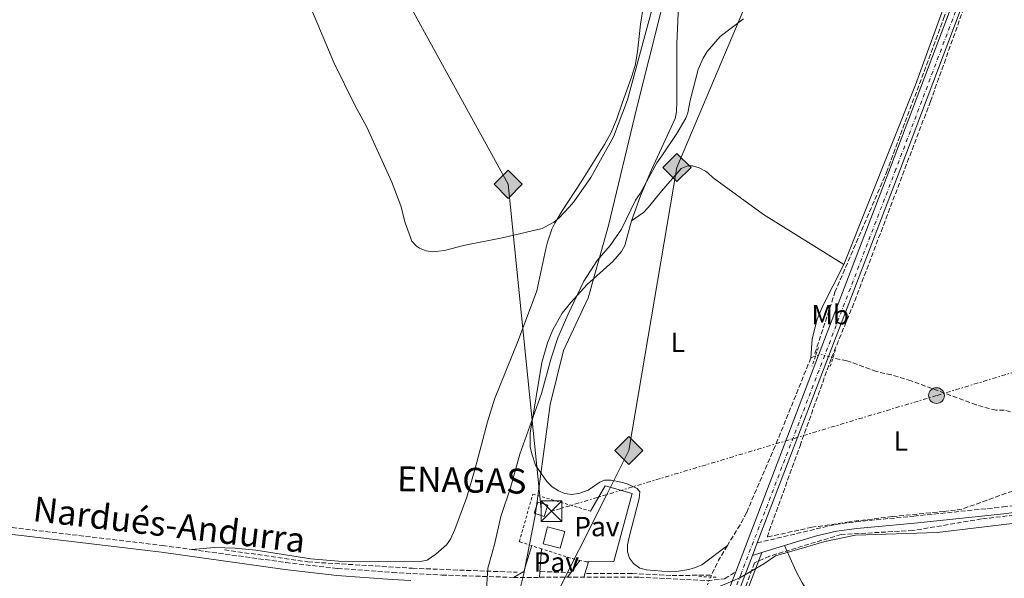
# Model space of a CAD drawing. Units: metres. Extents: x 638150 to 641608, y 4729815 to 4732196.
# Drawn here: x 638387 to 638743, y 4730093 to 4730295 of the extents above; entities that cross this region are included whole.
import ezdxf
from ezdxf.enums import TextEntityAlignment as Align

# ---------------------------------------------------------------- set-up
doc = ezdxf.new("R2010")
doc.units = ezdxf.units.M
doc.header["$MEASUREMENT"] = 0
for name, pattern in [('DGN Style 2', [1.7399219301090239, 1.043953158065414, -0.6959687720436097]), ('DGN Style 3', [2.435890702152634, 1.739921930109024, -0.6959687720436097]), ('DGN Style 4', [2.7856150101045474, 1.391937544087219, -0.6959687720436097, 0.001739921930109024, -0.6959687720436097]), ('DGN Style 5', [1.217945351076317, 0.5219765790327072, -0.6959687720436097]), ('DGN Style 7', [3.4798438602180486, 1.565929737098122, -0.6959687720436097, 0.5219765790327072, -0.6959687720436097])]:
    doc.linetypes.add(name, pattern=pattern)
for name, color, linetype, lineweight in [('Barranco lineal', 142, 'DGN Style 3', 13), ('Barranco lineal no visto', 142, 'DGN Style 5', 0), ('Camino', 7, 'DGN Style 3', 0), ('Carretera', 9, 'Continuous', 0), ('contrucción  en ruinas', 1, 'DGN Style 3', 13), ('Curva de nivel intermedia', 30, 'Continuous', 0), ('Edificio', 1, 'Continuous', 13), ('Eje de carretera', 7, 'DGN Style 4', 0), ('Etiqueta de uso rústico', 92, 'Continuous', 0), ('Gasoducto', 7, 'Continuous', 13), ('Límite de Concejo', 7, 'Continuous', 0), ('Línea blanca (vial)', 7, 'Continuous', 13), ('Línea de cambio de uso (parcela vista)', 92, 'Continuous', 0), ('Línea de muro de contención', 1, 'Continuous', 13), ('Línea de pavimento', 1, 'Continuous', 0), ('Línea eléctrica', 6, 'DGN Style 7', 0), ('Margen derecho', 7, 'Continuous', 0), ('Pavimento', 7, 'Continuous', 0), ('Pontón-alcantarilla (pasos de agua)', 1, 'DGN Style 2', 0), ('Poste tendido eléctrico', 7, 'Continuous', 0), ('Registro Gasoducto', 7, 'Continuous', 0), ('Texto de Gasoducto', 7, 'Continuous', 0), ('Torre eléctrica', 7, 'Continuous', 0), ('Valla', 7, 'DGN Style 2', 0)]:
    doc.layers.add(name, color=color, linetype=linetype, lineweight=lineweight)
doc.styles.add('Style-Arial', font='arial.ttf')

# ---------------------------------------------------------------- blocks, each defined once
blk = doc.blocks.new('5GASO')
at = {"layer": 'Línea de pavimento', "linetype": 'Continuous', "lineweight": 0}
for color, points in [(253, [(0, -0.5090000823999756), (-0.509, -8.239997558519242e-08), (0, 0.5089999176000244), (0.0235, 0.2499999176000244), (0.0234, 0.25), (-0.03160000000000001, 0.2425), (-0.0786, 0.2215), (-0.1176, 0.1855), (-0.1481, 0.135), (-0.1681, 0.07150000000000001), (-0.1746, -0.004), (-0.1681, -0.078), (-0.1481, -0.142), (-0.1166, -0.1935), (-0.0756, -0.23), (-0.0266, -0.252), (0.0294, -0.2595), (0.0295, -0.2595000823999757)]), (253, [(0, -0.5090000823999756), (0.0295, -0.2595000823999757), (0.0294, -0.2595), (0.0784, -0.254), (0.1274, -0.237), (0.1704, -0.212), (0.2024, -0.183), (0.2024, 0.014), (0.0234, 0.014), (0.0234, -0.07100000000000002), (0.1269, -0.07100000000000002), (0.1269, -0.133), (0.1039, -0.15), (0.0779, -0.1635), (0.0509, -0.172), (0.02490000000000001, -0.1745), (-0.0011, -0.172), (-0.0241, -0.1645), (-0.0446, -0.152), (-0.0621, -0.1345), (-0.0786, -0.109), (-0.0901, -0.0775), (-0.09710000000000002, -0.041), (-0.09910000000000002, 0.001), (-0.09710000000000002, 0.0395), (-0.0911, 0.07300000000000001), (-0.0806, 0.1015), (-0.0656, 0.1245), (-0.04760000000000001, 0.142), (-0.0266, 0.155), (-0.0036, 0.1625), (0.0224, 0.165), (0.0549, 0.1595), (0.0829, 0.143), (0.1044, 0.1165), (0.1174, 0.08), (0.1929, 0.099), (0.1849, 0.134), (0.1729, 0.1645), (0.1574, 0.19), (0.1379, 0.2115), (0.1144, 0.2285), (0.08790000000000002, 0.2405), (0.0574, 0.2475000000000001), (0.0234, 0.25), (0.0235, 0.2499999176000244), (0, 0.5089999176000244), (0.509, -8.239997558519242e-08)]), (7, [(0.0295, -0.2595000823999757), (-0.0265, -0.2520000823999757), (-0.0755, -0.2300000823999756), (-0.1165, -0.1935000823999756), (-0.148, -0.1420000823999756), (-0.168, -0.07800008239997559), (-0.1745, -0.004000082399975585), (-0.168, 0.07149991760002442), (-0.148, 0.1349999176000244), (-0.1175, 0.1854999176000244), (-0.0785, 0.2214999176000244), (-0.0315, 0.2424999176000244), (0.0235, 0.2499999176000244), (0.0575, 0.2474999176000244), (0.08800000000000001, 0.2404999176000244), (0.1145, 0.2284999176000244), (0.138, 0.2114999176000244), (0.1575, 0.1899999176000245), (0.173, 0.1644999176000244), (0.185, 0.1339999176000244), (0.193, 0.09899991760002441), (0.1175, 0.07999991760002441), (0.1045, 0.1164999176000244), (0.083, 0.1429999176000244), (0.055, 0.1594999176000245), (0.0225, 0.1649999176000244), (-0.0035, 0.1624999176000244), (-0.0265, 0.1549999176000244), (-0.0475, 0.1419999176000244), (-0.0655, 0.1244999176000244), (-0.0805, 0.1014999176000244), (-0.091, 0.07299991760002442), (-0.097, 0.03949991760002441), (-0.099, 0.0009999176000244148), (-0.097, -0.04100008239997559), (-0.09000000000000001, -0.07750008239997559), (-0.0785, -0.1090000823999756), (-0.062, -0.1345000823999756), (-0.0445, -0.1520000823999756), (-0.024, -0.1645000823999756), (-0.001, -0.1720000823999756), (0.025, -0.1745000823999756), (0.05100000000000001, -0.1720000823999756), (0.078, -0.1635000823999756), (0.104, -0.1500000823999756), (0.127, -0.1330000823999756), (0.127, -0.07100008239997559), (0.0235, -0.07100008239997559), (0.0235, 0.01399991760002442), (0.2025, 0.01399991760002442), (0.2025, -0.1830000823999756), (0.1705, -0.2120000823999756), (0.1275, -0.2370000823999756), (0.0785, -0.2540000823999757)])]:
    blk.add_hatch(color=color, dxfattribs=at).paths.add_polyline_path(points)
at = {"layer": 'Línea de pavimento', "color": 7, "linetype": 'Continuous', "lineweight": 0, "flags": 128}
blk.add_lwpolyline([(0, -0.5090000823999756), (0.509, -8.239997558519242e-08), (0, 0.5089999176000244), (-0.509, -8.239997558519242e-08), (0, -0.5090000823999756)], close=True, dxfattribs=at)
blk = doc.blocks.new('5TME')
at = {"layer": 'contrucción  en ruinas', "color": 7, "linetype": 'Continuous', "lineweight": 0}
for p, q in [((-0.375, 0.375), (0.375, -0.375)), ((0.3723, 0.3776), (-0.3716, -0.3784))]:
    blk.add_line(p, q, dxfattribs=at)
at = {"layer": 'contrucción  en ruinas', "color": 7, "linetype": 'Continuous', "lineweight": 0, "flags": 128}
blk.add_lwpolyline([(-0.375, -0.375), (0.375, -0.375), (0.375, 0.375), (-0.375, 0.375), (-0.3716, -0.3784)], dxfattribs=at)
blk = doc.blocks.new('5PELE')
at = {"layer": 'contrucción  en ruinas', "linetype": 'Continuous', "lineweight": 0}
h = blk.add_hatch(color=9, dxfattribs=at)
edge = h.paths.add_edge_path()
edge.add_arc((-2.000000476837158e-05, 0), 0.2850000000000001, 0, 360)
at = {"layer": 'contrucción  en ruinas', "color": 252, "linetype": 'Continuous', "lineweight": 0}
blk.add_circle((-2.000000476837158e-05, 0), 0.2850000000000001, dxfattribs=at)

msp = doc.modelspace()

# ---------------------------------------------------------------- linework, layer by layer
at = {"layer": 'Barranco lineal', "color": 142, "linetype": 'DGN Style 3', "lineweight": 13, "flags": 128}
for points, elevation in [([(638675.1200000001, 4730173.560000001), (638673.4100000003, 4730172.76)], 481.5200000000041), ([(638637.4600000001, 4730094.230000001), (638637.1299999999, 4730093.529999999)], 479.679999999993)]:
    msp.add_lwpolyline(points, dxfattribs=dict(at, elevation=elevation))
at = {"layer": 'Barranco lineal', "color": 142, "linetype": 'DGN Style 3', "lineweight": 13, "extrusion": (-0.3671903699707447, 0.1677265598003475, 0.9148983732296655), "elevation": 559299.765966468, "flags": 128}
msp.add_lwpolyline([(-4567843.429536084, -1266391.78285323), (-4567837.315484345, -1266392.575551996), (-4567831.304404435, -1266392.674639342)], dxfattribs=at)
at = {"layer": 'Barranco lineal', "color": 142, "linetype": 'DGN Style 3', "lineweight": 13, "extrusion": (0.05319893975059167, -0.002104465885347641, 0.9985817162519802), "elevation": 24499.66812769745, "flags": 128}
msp.add_lwpolyline([(4751640.200261111, -450442.2189504767), (4751640.200261111, -450453.1129029276)], dxfattribs=at)
at = {"layer": 'Barranco lineal', "color": 142, "linetype": 'DGN Style 3', "lineweight": 13}
for points in [[(638780.7300000006, 4730143.34, 484.9499999999971), (638776.1399999997, 4730135.59, 484.6699999999983), (638773.9299999997, 4730134.42, 484.5399999999936), (638759.8300000001, 4730128.930000001, 483.6699999999983), (638753.8700000001, 4730126.939999999, 483.3099999999977), (638750.9299999997, 4730126.300000001, 483.1199999999953), (638728.04, 4730118.09, 481.9199999999983), (638721.5899999999, 4730117.26, 481.7799999999989), (638702.8799999999, 4730115.4, 481.2799999999989), (638687.4000000004, 4730113.550000001, 480.9799999999959), (638673.79, 4730111.539999999, 480.6999999999971), (638657.5700000003, 4730108.01, 480.7200000000012), (638669.5, 4730141.02, 481.8999999999942), (638680.8499999996, 4730172.75, 483.4199999999983), (638680.9277999997, 4730172.940400001, 483.4293000000035), (638689.29, 4730193.41, 484.429999999993), (638716.6600000003, 4730265.600000001, 485), (638728.2300000006, 4730297.9, 485), (638748.9900000002, 4730352.199999999, 485.8699999999953), (638752.9199999999, 4730362.27, 486.1000000000058)], [(638674.8700000001, 4730174.439999999, 483.4100000000035), (638682.1399999997, 4730196.560000001, 484.4600000000065), (638700.7699999996, 4730239.930000001, 485), (638721.4400000004, 4730295.52, 485), (638736.1799999997, 4730336.15, 485.2599999999948)], [(638851.9100000003, 4730177.220000001, 497.1699999999983), (638841.29, 4730164.470000001, 495.4100000000035), (638828.1900000004, 4730149.430000001, 493.0299999999989), (638813.3300000001, 4730138.460000001, 489.8600000000006), (638793.5099999999, 4730127.66, 486.7200000000012), (638777.7599999999, 4730121.119999999, 484.6600000000035), (638756.5199999996, 4730117.050000001, 483.3800000000047), (638735.1100000005, 4730114.57, 482.1600000000035), (638710.2999999998, 4730110.359999999, 481.2899999999936), (638684.4000000004, 4730108.939999999, 480.7400000000052), (638658.5, 4730101.119999999, 480.5500000000029), (638653.0899999999, 4730098.67, 480.6999999999971), (638637.1799999997, 4730057.199999999, 480), (638604.9299999997, 4729972.08, 480), (638589.5300000003, 4729933.439999999, 480), (638580.5300000003, 4729908.17, 480)], [(638673.4100000003, 4730172.76, 481.5200000000041), (638660.5199999996, 4730140.92, 480.9100000000035), (638650.1799999997, 4730116.880000001, 480.6000000000058), (638647.8399999999, 4730112.470000001, 480.4900000000052), (638643.2400000002, 4730104.92, 480.0399999999936)], [(638780.7300000006, 4730143.34, 484.9499999999971), (638743.3700000001, 4730153.9, 482.4499999999971), (638740.4199999999, 4730153.850000001, 482.4499999999971), (638733.2000000002, 4730155.779999999, 482.2899999999936), (638709.6600000003, 4730164.480000001, 481.6300000000047), (638702.5199999996, 4730166.699999999, 481.5299999999989), (638697.0999999996, 4730167.859999999, 481.5200000000041), (638686.4000000004, 4730171.800000001, 481.5200000000041), (638681.3899999997, 4730172.800000001, 481.5200000000041)], [(638461.3300000001, 4730103.4, 485.1199999999953), (638491.5700000003, 4730099.039999999, 485), (638529.3600000005, 4730096.710000001, 485), (638567.1600000003, 4730095.26, 484.179999999993)], [(638592.3300000001, 4730094.82, 482.2400000000052), (638608.8600000005, 4730094.82, 481.6000000000058), (638623.2199999997, 4730094.100000001, 481.1600000000035), (638637.4600000001, 4730094.230000001, 479.679999999993)]]:
    msp.add_polyline3d(points, dxfattribs=at)
at = {"layer": 'Barranco lineal no visto', "color": 142, "linetype": 'DGN Style 5', "lineweight": 0, "flags": 128}
for points, elevation in [([(638676.2100000001, 4730173.76), (638675.1200000001, 4730173.560000001)], 481.5200000000041), ([(638679.8099999997, 4730173.279999999), (638677.5099999999, 4730174.01), (638676.2100000001, 4730173.76)], 481.5200000000041), ([(638681.3899999997, 4730172.800000001), (638680.9277999997, 4730172.940400001), (638679.8099999997, 4730173.279999999)], 481.5200000000041), ([(638637.1299999999, 4730093.529999999), (638636.6500000004, 4730092.51), (638635.2000000002, 4730088.25)], 479.679999999993)]:
    msp.add_lwpolyline(points, dxfattribs=dict(at, elevation=elevation))
at = {"layer": 'Camino', "color": 7, "linetype": 'DGN Style 3', "lineweight": 0, "extrusion": (0.05680985357566674, 0.0001197257188311317, 0.9983850090032721), "elevation": 37326.65357968068, "flags": 128}
msp.add_lwpolyline([(4728737.152986824, -647458.097002139), (4728737.152986824, -647467.6023743025)], dxfattribs=at)
at = {"layer": 'Camino', "color": 7, "linetype": 'DGN Style 3', "lineweight": 0}
for points in [[(638188.9200000004, 4730134.939999999, 484.2200000000012), (638270.5699999994, 4730125.510000001, 484.7799999999989), (638343.4400000008, 4730116.310000001, 485.6399999999995), (638438.9600000012, 4730104.980000001, 487.4799999999959), (638449.6000000007, 4730103.51, 487.4799999999959)], [(638654.0399999993, 4730105.910000001, 480.800000000003), (638682.2800000008, 4730112.560000001, 481.1600000000035), (638689.8099999989, 4730113.57, 481.2599999999948), (638710.6599999988, 4730115.570000002, 481.7400000000052), (638725.2199999986, 4730117.070000002, 482.4700000000012), (638742.9300000002, 4730118.900000001, 483.3500000000058), (638756.329999998, 4730120.700000001, 483.4199999999983)], [(638449.6000000007, 4730103.51, 487.4799999999959), (638483.5100000006, 4730098.810000001, 487.4799999999959), (638502.2899999984, 4730096.65, 487.4199999999984), (638522.1700000003, 4730095.2, 487.100000000006), (638539.989999997, 4730094.25, 486.050000000003), (638565.839999999, 4730093.420000001, 484.2899999999936)], [(638575.3299999975, 4730093.440000001, 483.75), (638611.4099999999, 4730093.53, 481.6799999999931), (638636.0599999973, 4730092.220000001, 480.5299999999988), (638642.2399999975, 4730092.92, 480.5299999999988), (638646.2499999997, 4730095.440000001, 480.6000000000058)]]:
    msp.add_polyline3d(points, dxfattribs=at)
at = {"layer": 'Carretera', "color": 9, "linetype": 'Continuous', "lineweight": 0}
msp.add_polyline3d([(638735.2800000019, 4730319.170000001, 484.9700000000012), (638705.5599999984, 4730240.570000002, 483.1900000000023), (638679.8099999991, 4730173.279999998, 481.9900000000052), (638654.0399999998, 4730105.91, 480.8000000000029), (638652.3000000007, 4730101.350000001, 480.7200000000012), (638642.0700000003, 4730074.630000001, 480.25), (638613.980000001, 4730002.000000001, 479.5599999999977), (638590.1499999993, 4729938.859999999, 478.5200000000041), (638555.8999999975, 4729850.070000002, 478.1999999999971), (638544.4699999989, 4729820.220000001, 478.25), (638540.6400000001, 4729820.140000001, 478.25), (638552.5899999995, 4729851.340000001, 478.1999999999971), (638586.839999999, 4729940.12, 478.5200000000041), (638610.6700000028, 4730003.270000001, 479.5599999999977), (638640.8900000001, 4730081.560000001, 480.4400000000023), (638646.2500000001, 4730095.440000001, 480.6000000000058), (638676.2100000005, 4730173.759999999, 481.9799999999959), (638702.2500000005, 4730241.829999999, 483.1900000000023), (638737.4699999979, 4730334.770000001, 485.2799999999989)], dxfattribs=at)
at = {"layer": 'Curva de nivel intermedia', "color": 30, "linetype": 'Continuous', "lineweight": 0, "flags": 128}
for points, elevation in [([(638615.7599999995, 4730298.230000001), (638607.1100000016, 4730266.210000001), (638602.0700000013, 4730252.749999999), (638593.8000000013, 4730238.100000001), (638587.6800000012, 4730229.289999999), (638586.0600000008, 4730227.38), (638582.3500000003, 4730223.529999998), (638580.4200000013, 4730221.949999998), (638576.2800000019, 4730219.65), (638562.4100000003, 4730216.34), (638547.8200000012, 4730213.49), (638540.9300000002, 4730211.680000001), (638536.7700000005, 4730211.17), (638534.3099999997, 4730211.560000001), (638531.8600000021, 4730212.529999999), (638530.8400000005, 4730213.199999999), (638529.1200000017, 4730215.05), (638526.6800000009, 4730221.619999999), (638525.1299999997, 4730227.76), (638521.9400000002, 4730236.409999999), (638512.8600000008, 4730256.32), (638508.4700000009, 4730264.269999999), (638500.8900000014, 4730279.720000001), (638492.2700000004, 4730300.34)], 490), ([(638628.1700000016, 4730259.470000001), (638628.9500000017, 4730261.439999999), (638629.7600000007, 4730265.880000001), (638632.6900000012, 4730277.159999999), (638634.4400000012, 4730281.180000001), (638635.940000001, 4730283.689999999), (638640.5700000002, 4730289.079999999), (638649.0200000014, 4730295.420000001)], 485.0000000000001), ([(638556.1000000003, 4730089.04), (638556.5600000008, 4730096.720000001), (638559.0599999997, 4730105.32), (638561.3600000021, 4730115.429999998), (638564.820000002, 4730125.789999999), (638568.2400000019, 4730137.939999999), (638576.0500000016, 4730159.91), (638579.4700000014, 4730172.720000001), (638581.9700000003, 4730180.069999999), (638585.4800000018, 4730188.329999999), (638591.3500000014, 4730200.600000001), (638596.1400000014, 4730208.079999999), (638600.7999999995, 4730213.51), (638604.9200000013, 4730219.359999999), (638610.0199999998, 4730229.829999999), (638611.7499999997, 4730232.220000001), (638617.7500000012, 4730243.380000001), (638619.4800000011, 4730245.929999999), (638624.9500000007, 4730253.989999999), (638628.1700000016, 4730259.470000001)], 485.0000000000001)]:
    msp.add_lwpolyline(points, dxfattribs=dict(at, elevation=elevation))
at = {"layer": 'Edificio', "color": 1, "linetype": 'Continuous', "lineweight": 13, "flags": 128}
for points, elevation in [([(638578.29, 4730119.49), (638577.0300000003, 4730115.480000001), (638573.4199999999, 4730116.619999999), (638574.6799999997, 4730120.619999999), (638578.29, 4730119.49)], 487.320000000007), ([(638584.4100000003, 4730109.99), (638582.79, 4730103.939999999), (638576.5700000003, 4730105.609999999), (638578.1799999997, 4730111.66), (638584.4100000003, 4730109.99)], 486.8500000000059)]:
    msp.add_lwpolyline(points, close=True, dxfattribs=dict(at, elevation=elevation))
at = {"layer": 'Edificio', "color": 51, "linetype": 'Continuous', "lineweight": 13, "flags": 128}
for points, elevation in [([(638577.0300000003, 4730115.480000001), (638573.4199999999, 4730116.619999999), (638574.6799999997, 4730120.619999999), (638578.29, 4730119.49), (638577.0300000003, 4730115.480000001)], 487.320000000007), ([(638582.79, 4730103.939999999), (638576.5700000003, 4730105.609999999), (638578.1799999997, 4730111.66), (638584.4100000003, 4730109.99), (638582.79, 4730103.939999999)], 486.8500000000059)]:
    msp.add_lwpolyline(points, dxfattribs=dict(at, elevation=elevation))
at = {"layer": 'Eje de carretera', "color": 7, "linetype": 'DGN Style 4', "lineweight": 0}
msp.add_polyline3d([(639080.4800000006, 4731231.890000002, 493.3899999999995), (639077.1400000012, 4731220.180000001, 493.2100000000065), (639071.1099999985, 4731202.470000001, 493.1600000000037), (639062.510000002, 4731179.050000003, 493.2200000000012), (639041.5199999991, 4731123.570000002, 492.1799999999931), (639020.9299999987, 4731070.070000002, 492.1000000000058), (638997.6499999971, 4731009.220000002, 492.6499999999943), (638985.6299999984, 4730977.75, 492.6100000000006), (638968.3700000006, 4730932.460000001, 492.1300000000047), (638949.0899999999, 4730880.970000001, 491.1699999999983), (638876.1999999986, 4730691.920000002, 489.6000000000057), (638847.2199999993, 4730616.33, 491.1600000000034), (638811.2899999988, 4730522.600000001, 489.2599999999948), (638800.7499999999, 4730494.350000001, 488.6300000000047), (638785.649999999, 4730454.470000002, 487.8699999999955), (638733.909999999, 4730319.690000001, 484.9600000000063), (638704.1900000002, 4730241.09, 483.1900000000023), (638648.1899999998, 4730094.699999999, 480.6100000000007), (638542.4099999999, 4729820.17, 478.25)], dxfattribs=at)
at = {"layer": 'Gasoducto', "color": 7, "linetype": 'Continuous', "lineweight": 13}
for points in [[(639316.4600000002, 4731867.680000001, 512.4799999999959), (639197.1200000017, 4731648.660000001, 505.0099999999948), (639125.7674138319, 4731391.119091403, 497.3169999999955), (639121.899999999, 4731377.16, 496.8999999999942), (639095.5199999993, 4731214.350000001, 493.7599999999948), (639056.1900000013, 4731132.350000001, 492.8600000000006), (639047.1700000024, 4731124.71, 492.3099999999977), (639009.4499999993, 4731096.48, 490.1900000000023), (638904.5000000007, 4730842.730000001, 488.5500000000029), (638820.63, 4730613.899999999, 489.8399999999965), (638690.3000000011, 4730396.310000001, 486.8699999999953), (638624.9899999991, 4730241.659999999, 484.3600000000006), (638607.6099999984, 4730139.300000002, 482.7899999999936), (638599.6134577396, 4730123.361061704, 482.8583999999974), (638579.5500000003, 4730083.369999998, 483.0299999999989), (638571.7199999981, 4730052.489999999, 481.6600000000035), (638505.8700000019, 4729819.429999999, 479.1999999999971)], [(638575.86, 4730118.050000002, 487.320000000007), (638563.9300000007, 4730235.609999998, 490.1300000000047), (638483.52, 4730381.92, 490.429999999993), (638420.9300000005, 4730535.140000001, 491.9499999999971), (638329.829999999, 4730670.760000001, 469.7799999999989), (638225.7600000012, 4730820.819999999, 489.3999999999942), (638174.239999998, 4730869.350000001, 492.1499999999942)]]:
    msp.add_polyline3d(points, dxfattribs=at)
at = {"layer": 'Límite de Concejo', "color": 7, "linetype": 'Continuous', "lineweight": 0}
for points in [[(638565.2699999996, 4730070.290000001, 483.19), (638566.0899999999, 4730080.09, 483.52), (638568.3399999999, 4730089.430000001, 484.02), (638569.2600000016, 4730093.24, 484.1), (638569.5799999982, 4730094.850000001, 483.91), (638573.7600000016, 4730115.810000001, 483.66), (638574.1000000016, 4730118.300000001, 483.72), (638579.1799999997, 4730155.939999999, 484.68), (638584, 4730175.470000001, 484.79), (638592.8999999985, 4730194.58, 484.35), (638593.6000000016, 4730197.040000001, 484.25), (638600.2600000016, 4730220.65, 486.15), (638610.4600000009, 4730263.41, 488.84), (638627.6900000013, 4730332, 491.99)], [(638753.370000001, 4730113.75, 484.39), (638719.0799999982, 4730109.619999999, 481.49), (638689.5700000003, 4730108.640000001, 480.8200000000001), (638678.4200000018, 4730106.369999999, 480.66), (638671.9600000009, 4730104.460000001, 480.62), (638660.5799999982, 4730101.180000001, 480.54), (638656.4299999997, 4730098.300000001, 480.54), (638647.6799999997, 4730093.220000001, 480.59), (638643.5500000007, 4730091.5, 480.54), (638637.9800000006, 4730089.100000001, 480.53), (638633.629999999, 4730087.32, 479.83), (638625.7100000009, 4730083.980000001, 480.49), (638598.2600000016, 4730075.41, 481.18), (638565.2699999996, 4730070.290000001, 483.19)]]:
    msp.add_polyline3d(points, dxfattribs=at)
at = {"layer": 'Línea blanca (vial)', "color": 7, "linetype": 'Continuous', "lineweight": 13, "extrusion": (-0.005879040511581141, -0.01536870670396315, 0.9998646107033246), "elevation": -75969.54174352888, "flags": 128}
msp.add_lwpolyline([(638668.0038912366, 4729564.794233196), (638638.0362950842, 4729486.464982078)], dxfattribs=at)
at = {"layer": 'Línea blanca (vial)', "color": 7, "linetype": 'Continuous', "lineweight": 13, "extrusion": (-0.005893378512111734, -0.01540694258293598, 0.999863937848525), "elevation": -76159.56558126793, "flags": 128}
msp.add_lwpolyline([(638671.556872013, 4729561.26441503), (638645.7803056915, 4729493.886417669)], dxfattribs=at)
at = {"layer": 'Línea blanca (vial)', "color": 7, "linetype": 'Continuous', "lineweight": 13, "extrusion": (-0.005842749500595078, -0.01531203318236566, 0.9998656929398546), "elevation": -75678.29879812147, "flags": 128}
msp.add_lwpolyline([(638645.9457768555, 4729501.589473007), (638644.2053390887, 4729497.028938347)], dxfattribs=at)
at = {"layer": 'Línea blanca (vial)', "color": 7, "linetype": 'Continuous', "lineweight": 13, "extrusion": (-0.003873588061659933, -0.01003085863783492, 0.9999421869240824), "elevation": -49440.19897669576, "flags": 128}
msp.add_lwpolyline([(638643.3198972304, 4729837.472027978), (638637.9593176419, 4729823.591329633)], dxfattribs=at)
at = {"layer": 'Línea blanca (vial)', "color": 7, "linetype": 'Continuous', "lineweight": 13}
for points in [[(639092.6999999981, 4731298.750000001, 495.3800000000048), (639085.3799999978, 4731263.380000002, 494.1199999999955), (639082.51, 4731249.51, 493.6300000000048), (639078.640000001, 4731232.59, 493.320000000007), (639075.2699999983, 4731220.760000001, 493.1900000000023), (639069.2600000021, 4731203.120000001, 493.1600000000037), (639060.6700000024, 4731179.730000002, 493.2200000000012), (639039.6900000006, 4731124.260000002, 492.1799999999931), (639019.1000000002, 4731070.77, 492.1000000000058), (638995.8200000008, 4731009.920000001, 492.6499999999943), (638986.9400000004, 4730986.680000001, 492.6199999999955), (638983.8, 4730978.440000001, 492.6100000000006), (638966.5399999977, 4730933.150000001, 492.1300000000047), (638947.2600000015, 4730881.660000003, 491.1699999999983), (638874.37, 4730692.619999999, 489.6000000000057), (638845.390000001, 4730617.029999999, 491.1600000000034), (638798.4999999991, 4730494.310000001, 488.6199999999953), (638783.7100000011, 4730455.210000002, 487.8800000000047), (638737.4699999974, 4730334.770000001, 485.279999999999), (638702.2499999999, 4730241.83, 483.1900000000023), (638676.2100000001, 4730173.76, 481.9799999999959)], [(638783.6700000009, 4730445.230000001, 487.6900000000023), (638735.2800000014, 4730319.170000002, 484.9700000000012), (638705.5599999981, 4730240.570000002, 483.1900000000023), (638679.8099999987, 4730173.279999999, 481.9900000000054)], [(638652.3000000003, 4730101.350000001, 480.7200000000012), (638642.0699999998, 4730074.630000002, 480.2499999999999), (638613.9800000003, 4730002.000000002, 479.5599999999978), (638590.1499999989, 4729938.86, 478.520000000004), (638555.8999999971, 4729850.070000002, 478.1999999999971), (638544.4699999985, 4729820.220000001, 478.25)]]:
    msp.add_polyline3d(points, dxfattribs=at)
at = {"layer": 'Línea de cambio de uso (parcela vista)', "color": 92, "linetype": 'Continuous', "lineweight": 0, "extrusion": (-0.1084042397270105, -0.1144460382068139, 0.9874971519695505), "elevation": -610100.7302946236, "flags": 128}
msp.add_lwpolyline([(-2789137.778016776, 3824953.838190126), (-2789128.515180127, 3824950.003006191), (-2789123.790891419, 3824948.382612777), (-2789100.335804134, 3824943.053909321)], dxfattribs=at)
at = {"layer": 'Línea de cambio de uso (parcela vista)', "color": 92, "linetype": 'Continuous', "lineweight": 0}
for points in [[(638685.3099999997, 4730206.630000001, 481.929999999993), (638711.3099999997, 4730271.619999999, 483.8800000000047), (638723.1900000004, 4730304.539999999, 484.3999999999942), (638731.9900000002, 4730330.119999999, 485.0800000000018), (638734.3099999997, 4730338.130000001, 485.25), (638740.7800000003, 4730350.800000001, 485.2599999999948), (638746.5999999996, 4730364.59, 485.3099999999977), (638762.1699999999, 4730409.57, 485.6999999999971), (638783.5599999997, 4730466.82, 486.5), (638794.0700000003, 4730494.24, 486.7899999999936), (638809.75, 4730533.859999999, 488.5299999999989), (638823.8099999997, 4730570.210000001, 489.2200000000012), (638837.9600000001, 4730604.930000001, 490.0899999999965), (638844.7199999997, 4730622.609999999, 490.4700000000012), (638853.9500000002, 4730647.310000001, 489.9600000000065), (638869.9299999997, 4730691.720000001, 488.1199999999953), (638885.4100000003, 4730733.74, 487.3600000000006)], [(638625.6799999997, 4730303.289999999, 487.7200000000012), (638624.9800000006, 4730286.449999999, 486.2299999999959), (638624.9000000004, 4730265.689999999, 484.8999999999942), (638624.79, 4730261.83, 484.7700000000041), (638624.3499999996, 4730259.380000001, 484.7700000000041), (638615.7800000003, 4730240.880000001, 484.7700000000041), (638611.8600000005, 4730231.49, 484.570000000007), (638608.5800000001, 4730222.390000001, 484.2200000000012)], [(638449.5999999996, 4730103.51, 487.4799999999959), (638457.8099999997, 4730104.180000001, 487.5), (638465.2699999996, 4730104, 487.6100000000006), (638472.7300000006, 4730103.220000001, 487.7700000000041), (638492.6500000004, 4730100.180000001, 488.25), (638502.6299999999, 4730099.25, 488.3899999999995), (638531.4800000006, 4730099.02, 488.3999999999942), (638534.6600000003, 4730099.630000001, 488.3999999999942), (638537.8499999996, 4730101.789999999, 488.3999999999942), (638541.6200000001, 4730105.24, 488.3999999999942), (638543.0599999997, 4730107.24, 488.3999999999942), (638544.6399999997, 4730110.699999999, 488.3999999999942), (638548.9600000001, 4730122.42, 488.3999999999942), (638552.0300000003, 4730132.789999999, 488.429999999993), (638556.4400000004, 4730149.730000001, 488.7299999999959), (638559.0099999999, 4730157.92, 488.8600000000006), (638567.7000000002, 4730179.380000001, 489.8000000000029), (638574.2699999996, 4730197.130000001, 489.320000000007), (638577.5499999998, 4730212.24, 488.8600000000006), (638578.2100000001, 4730214.630000001, 489.0299999999989), (638579.79, 4730219.33, 489.9900000000052), (638580.8399999999, 4730221.58, 490.2400000000052), (638583.4600000001, 4730226.050000001, 490.25), (638590.3600000005, 4730236.480000001, 490.25), (638598.75, 4730250.02, 490.25), (638601.1600000003, 4730254.4, 490.25), (638603.29, 4730259.300000001, 490.25), (638605.2400000002, 4730264.92, 490.320000000007), (638608.5499999998, 4730274.32, 491.1199999999953), (638609.8799999999, 4730278.630000001, 491.1699999999983), (638610.7800000003, 4730283.539999999, 491.1699999999983), (638611.7599999999, 4730293.529999999, 491.1699999999983), (638612.8399999999, 4730300.27, 491.1699999999983)], [(638608.5800000001, 4730222.390000001, 484.2200000000012), (638612.8799999999, 4730225.430000001, 484.2200000000012), (638614.6200000001, 4730227.210000001, 484.2200000000012), (638619.3499999996, 4730233.130000001, 484.2200000000012), (638626.5499999998, 4730241.289999999, 484.2200000000012), (638628.9000000004, 4730242.33, 484.2200000000012), (638630.6600000003, 4730242.25, 484.2200000000012), (638633.0099999999, 4730241.550000001, 484.2200000000012), (638635.2800000003, 4730240.41, 484.2200000000012), (638636.3099999997, 4730239.689999999, 484.2200000000012), (638638.1200000001, 4730237.949999999, 483.7599999999948), (638656.2800000003, 4730224.699999999, 482.6199999999953), (638685.3099999997, 4730206.630000001, 481.929999999993)], [(638608.5800000001, 4730222.390000001, 484.2200000000012), (638606.1500000004, 4730213.41, 483.8500000000058), (638604.8899999997, 4730211.24, 483.8099999999977), (638601.8200000003, 4730207.730000001, 483.8500000000058), (638592.5800000001, 4730199.33, 484.2700000000041), (638586.5800000001, 4730192.890000001, 484.5500000000029), (638583.54, 4730188.939999999, 484.679999999993), (638580.1100000005, 4730182.960000001, 484.7899999999936), (638578.1699999999, 4730178.300000001, 484.6600000000035), (638576.1200000001, 4730171.100000001, 484.3800000000047), (638571.9199999999, 4730145.539999999, 484.3099999999977), (638571.9400000004, 4730140.609999999, 484.1600000000035), (638572.4600000001, 4730138.15, 484.0299999999989), (638573.8899999997, 4730134.07, 483.8500000000058), (638578, 4730128.08, 483.5500000000029), (638579.9199999999, 4730126.199999999, 483.3899999999995), (638582.1500000004, 4730124.680000001, 483.2400000000052), (638584.4900000002, 4730123.720000001, 483.0899999999965), (638586.8799999999, 4730123.380000001, 482.9400000000023), (638589.4699999997, 4730123.720000001, 482.8999999999942), (638592.9299999997, 4730124.949999999, 482.929999999993), (638597.0700000003, 4730127.92, 482.5399999999936), (638598.7699999996, 4730128.600000001, 482.4700000000012), (638601.2599999999, 4730128.539999999, 482.4700000000012), (638604.75, 4730127.859999999, 482.4700000000012), (638607.0499999998, 4730127.26, 482.4700000000012), (638610.6200000001, 4730125.550000001, 482.4700000000012), (638611.5300000003, 4730124.390000001, 482.0099999999948), (638611.2800000003, 4730121.91, 482.0200000000041), (638607.8300000001, 4730108.439999999, 481.2299999999959), (638607.1399999997, 4730105.140000001, 481.0899999999965), (638607.0700000003, 4730102.720000001, 481.070000000007), (638607.8499999996, 4730100.33, 481.1000000000058), (638609.3200000003, 4730098.390000001, 481.0899999999965), (638611.6200000001, 4730096.779999999, 480.9700000000012), (638613.9900000002, 4730096.16, 480.8000000000029), (638622.3399999999, 4730095.470000001, 480.6300000000047), (638624.8499999996, 4730095.51, 480.6499999999942), (638629.2599999999, 4730096.220000001, 480.5), (638631.6900000004, 4730096.939999999, 480.320000000007), (638633.9400000004, 4730098.02, 480.1900000000023), (638643.2400000002, 4730104.92, 480.0399999999936)], [(638673.4100000003, 4730172.76, 481.5200000000041), (638673.8700000001, 4730179.66, 481.5200000000041), (638675.7300000006, 4730186.83, 481.570000000007), (638677.6799999997, 4730191.449999999, 481.6300000000047), (638685.3099999997, 4730206.630000001, 481.929999999993)], [(638582.1200000001, 4729907.119999999, 477.3899999999995), (638586.8300000001, 4729924.109999999, 478.3300000000018), (638591.7400000002, 4729938.26, 478.6900000000023), (638610.6900000004, 4729984.640000001, 478.7400000000052), (638631.3899999997, 4730038.66, 479.4799999999959), (638655.6900000004, 4730102.4, 480.7799999999989)]]:
    msp.add_polyline3d(points, dxfattribs=at)
at = {"layer": 'Línea de muro de contención', "color": 1, "linetype": 'Continuous', "lineweight": 13, "elevation": 483.1699999999983, "flags": 128}
for points in [[(638592.9800000006, 4730099.09), (638602.2000000002, 4730099.119999999), (638608.8600000005, 4730123.720000001), (638599.0700000003, 4730126.5), (638593.7699999996, 4730117.41)], [(638592.3200000003, 4730099.09), (638592.9800000006, 4730099.09)]]:
    msp.add_lwpolyline(points, dxfattribs=at)
at = {"layer": 'Línea de pavimento', "color": 1, "linetype": 'Continuous', "lineweight": 0, "extrusion": (0.1119358197930932, 0.01488343309157656, 0.9936039732542623), "elevation": 142359.612193949, "flags": 128}
msp.add_lwpolyline([(4604661.61245087, -1248349.111473367), (4604663.223013182, -1248353.185119036), (4604672.117118588, -1248357.258764706)], dxfattribs=at)
at = {"layer": 'Línea de pavimento', "color": 1, "linetype": 'Continuous', "lineweight": 0, "extrusion": (0.002519642667110864, 0.03662353849295654, 0.9993259567473894), "elevation": 175325.1647543302, "flags": 128}
msp.add_lwpolyline([(-312413.7451672628, -4759550.389617618), (-312413.7451672629, -4759540.038245727)], dxfattribs=at)
at = {"layer": 'Línea de pavimento', "color": 1, "linetype": 'Continuous', "lineweight": 0, "extrusion": (-0.01095640441185656, -0.01496065086731086, 0.9998280532811581), "elevation": -77279.44950564334, "flags": 128}
msp.add_lwpolyline([(638556.7799139797, 4729472.71658825), (638552.3186476748, 4729466.625906601)], dxfattribs=at)
at = {"layer": 'Línea de pavimento', "color": 1, "linetype": 'Continuous', "lineweight": 0, "extrusion": (-0.01186718051764174, -0.0410956065993809, 0.999084741723539), "elevation": -201482.5711251964, "flags": 128}
msp.add_lwpolyline([(-698766.8427567787, 4717283.996230063), (-698766.8427567786, 4717278.151659934)], dxfattribs=at)
at = {"layer": 'Línea eléctrica', "color": 6, "linetype": 'DGN Style 7', "lineweight": 0}
msp.add_polyline3d([(639411.0100000007, 4731115.060000001, 519.1499999999943), (639397.87, 4731093.359999999, 517.6499999999943), (639354.8700000019, 4731021.680000001, 510.4400000000023), (639280.3000000018, 4730898.670000001, 503.5500000000029), (639191.7800000019, 4730752.13, 499.1100000000006), (639123.3299999973, 4730638.720000002, 497.0800000000018), (639029.3700000015, 4730484.769999999, 507.5299999999989), (638950.4800000007, 4730354.46, 504.4499999999971), (638857.1200000016, 4730201.08, 498.0899999999965), (638718.850000001, 4730159.179999999, 481.8800000000047), (638599.6134577396, 4730123.361061704, 483.0880000000034), (638579.6700000009, 4730117.37, 483.2899999999936)], dxfattribs=at)
at = {"layer": 'Margen derecho', "color": 7, "linetype": 'Continuous', "lineweight": 0, "extrusion": (-0.0156451113560385, -0.00482566470234598, 0.9998659627424257), "elevation": -32337.01202081234, "flags": 128}
msp.add_lwpolyline([(-4331735.075443871, 2004189.509459472), (-4331735.075443871, 2004198.06041848)], dxfattribs=at)
at = {"layer": 'Margen derecho', "color": 7, "linetype": 'Continuous', "lineweight": 0, "extrusion": (-0.01614747086477862, -0.005001429031281513, 0.9998571122377018), "elevation": -33489.23430877284, "flags": 128}
msp.add_lwpolyline([(-4329373.691874393, 2009262.969337299), (-4329373.691874393, 2009266.518731615)], dxfattribs=at)
at = {"layer": 'Margen derecho', "color": 7, "linetype": 'Continuous', "lineweight": 0}
for points in [[(638188.9899999975, 4730131.52, 484.1900000000023), (638270.2800000011, 4730123.03, 484.7799999999989), (638343.139999999, 4730113.83, 485.6399999999995), (638438.6399999993, 4730102.5, 487.4799999999959), (638483.190000001, 4730096.330000001, 487.4799999999959), (638502.0599999982, 4730094.16, 487.4199999999984), (638522.0199999984, 4730092.700000001, 487.100000000006), (638528.7699999987, 4730092.340000001, 486.6999999999972)], [(638663.8599999985, 4730104.920000001, 480.9199999999984), (638675.469999998, 4730108.510000001, 481.1199999999955), (638682.7100000001, 4730110.090000001, 481.1600000000035), (638690.0899999982, 4730111.09, 481.2599999999948), (638710.909999999, 4730113.080000001, 481.7400000000052), (638743.2299999997, 4730116.420000001, 483.3500000000058), (638751.1000000021, 4730117.480000001, 483.3899999999995)]]:
    msp.add_polyline3d(points, dxfattribs=at)
at = {"layer": 'Pontón-alcantarilla (pasos de agua)', "color": 1, "linetype": 'DGN Style 2', "lineweight": 0, "flags": 128}
for points, elevation in [([(638676.1399999997, 4730176.600000001), (638673.8799999999, 4730169.810000001)], 482.0099999999948), ([(638680.4299999997, 4730169.730000001), (638682.3099999997, 4730175.710000001)], 482.0099999999948), ([(638632.9299999997, 4730093.710000001), (638639.6799999997, 4730093.430000001)], 480.5299999999989)]:
    msp.add_lwpolyline(points, dxfattribs=dict(at, elevation=elevation))
at = {"layer": 'Valla', "color": 7, "linetype": 'DGN Style 2', "lineweight": 0, "extrusion": (0.03055706966063299, -0.009785129049940314, 0.9994851258239071), "elevation": -26287.86239816169, "flags": 128}
msp.add_lwpolyline([(4699517.540188696, 833969.430663943), (4699517.540188696, 833973.1706639426)], dxfattribs=at)
at = {"layer": 'Valla', "color": 7, "linetype": 'DGN Style 2', "lineweight": 0, "extrusion": (-0.04803735377125901, -0.2543154028621504, 0.9659275793296914), "elevation": -1233146.189202727, "flags": 128}
msp.add_lwpolyline([(-250444.7637244087, 4604157.572104523), (-250446.5955540948, 4604157.572104523), (-250459.093659224, 4604159.194900934)], dxfattribs=at)
at = {"layer": 'Valla', "color": 7, "linetype": 'DGN Style 2', "lineweight": 0, "elevation": 483.6300000000047, "flags": 128}
msp.add_lwpolyline([(638592.3200000003, 4730099.09), (638589.8300000001, 4730099.560000001)], dxfattribs=at)
at = {"layer": 'Valla', "color": 7, "linetype": 'DGN Style 2', "lineweight": 0}
msp.add_polyline3d([(638572.4800000006, 4730104.9, 484.1699999999983), (638568, 4730106.34, 484.320000000007), (638572.8700000001, 4730123.539999999, 484.320000000007), (638593.7699999996, 4730117.41, 484.320000000007)], dxfattribs=at)

# ---------------------------------------------------------------- block references
at = {"layer": 'Poste tendido eléctrico', "color": 7, "linetype": 'Continuous', "lineweight": 0, "xscale": 10, "yscale": 10, "zscale": 10}
msp.add_blockref('5PELE', (638718.850000001, 4730159.179999999, 481.8800000000047), dxfattribs=at)
at = {"layer": 'Registro Gasoducto', "color": 7, "linetype": 'Continuous', "lineweight": 0, "xscale": 10, "yscale": 10, "zscale": 10}
for p in [(638624.9899999991, 4730241.659999999, 484.3600000000006), (638563.9300000007, 4730235.609999998, 490.1300000000047), (638607.6099999984, 4730139.300000002, 482.7899999999936)]:
    msp.add_blockref('5GASO', p, dxfattribs=at)
at = {"layer": 'Torre eléctrica', "color": 7, "linetype": 'Continuous', "lineweight": 0, "xscale": 10, "yscale": 10, "zscale": 10}
msp.add_blockref('5TME', (638579.6700000009, 4730117.37, 483.2899999999936), dxfattribs=at)

# ---------------------------------------------------------------- texts
at = {"color": 7, "linetype": 'Continuous', "lineweight": 0, "style": 'Style-Arial'}
msp.add_text('Nardués-Andurra', height=9, rotation=353.2865400000001, dxfattribs=at).set_placement((638440.8907821737, 4730108.058013496, 487.0899999999965), align=Align.CENTER)
at = {"layer": 'Etiqueta de uso rústico', "color": 92, "linetype": 'Continuous', "lineweight": 0, "style": 'Style-Arial'}
for s, p in [('Mb', (638680.470246242, 4730188.400010001, 483.7299999999959)), ('L', (638625.3214203788, 4730178.430009999, 482.7200000000012)), ('L', (638705.9614203795, 4730142.740010001, 481.4499999999971))]:
    msp.add_text(s, height=7.000000000000002, dxfattribs=at).set_placement(p, align=Align.MIDDLE_CENTER)
at = {"layer": 'Pavimento', "color": 7, "linetype": 'Continuous', "lineweight": 0, "style": 'Style-Arial'}
for p in [(638596.045706257, 4730111.81001, 482.9700000000012), (638581.3857062564, 4730098.960010002, 483.0500000000029)]:
    msp.add_text('Pav', height=7.000000000000002, dxfattribs=at).set_placement(p, align=Align.MIDDLE_CENTER)
at = {"layer": 'Texto de Gasoducto', "color": 7, "linetype": 'Continuous', "lineweight": 0, "style": 'Style-Arial'}
msp.add_text('ENAGAS', height=9, rotation=358.80998, dxfattribs=at).set_placement((638523.6999999997, 4730124.640000001, 488.4900000000052))

doc.saveas('drawing.dxf')
